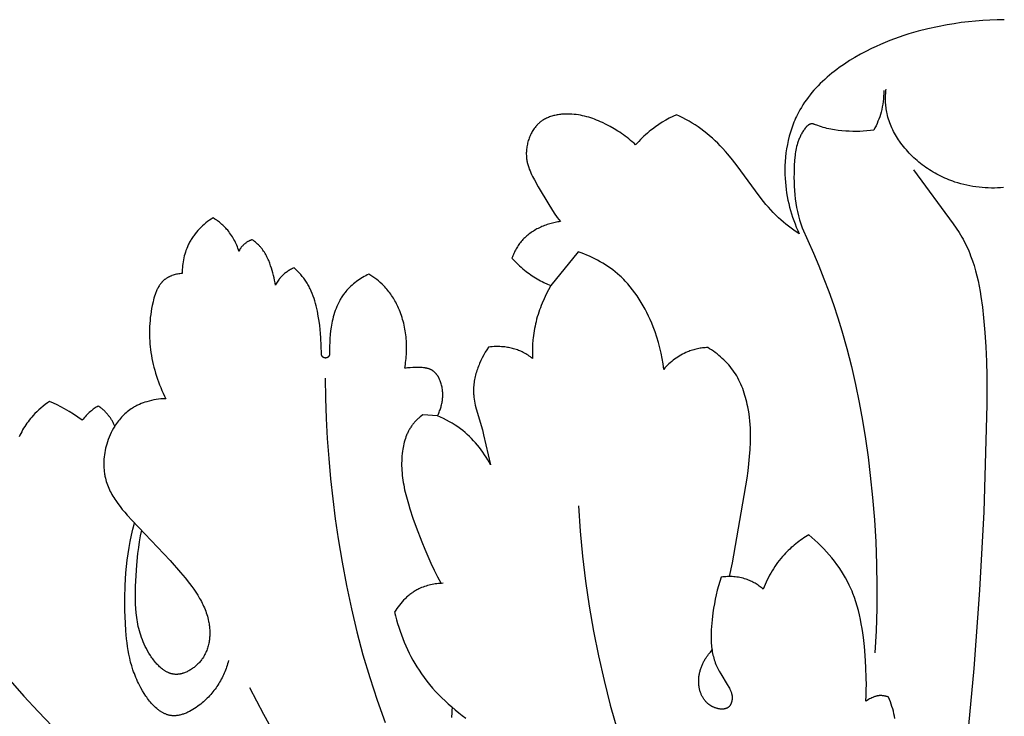
# Model space of a CAD drawing. Units: millimetres. Extents: x 2542 to 3342, y 851 to 1883.
# Drawn here: x 2804 to 2891, y 1284 to 1347 of the extents above; entities that cross this region are included whole.
import ezdxf

# ---------------------------------------------------------------- set-up
doc = ezdxf.new("R2010")
doc.units = ezdxf.units.MM

# ---------------------------------------------------------------- blocks, each defined once
blk = doc.blocks.new('R-044_300_300')
for p, q in [((-38.097, 129.325), (-40.542, 126.315)), ((-50.654, 114.689), (-51.959, 114.778))]:
    blk.add_line(p, q)
for points in [[(-0.11, 150.038), (-0.755, 150.028), (-1.397, 150.005), (-2.037, 149.967), (-2.675, 149.916), (-3.311, 149.851), (-3.943, 149.773), (-4.573, 149.682), (-5.2, 149.579), (-6.069, 149.414), (-6.931, 149.225), (-7.787, 149.008), (-8.636, 148.762), (-9.058, 148.629), (-9.478, 148.487), (-9.896, 148.337), (-10.312, 148.179), (-10.727, 148.013), (-11.139, 147.838), (-11.549, 147.655), (-11.957, 147.462), (-12.453, 147.214), (-12.944, 146.951), (-13.43, 146.675), (-13.907, 146.384), (-14.375, 146.079), (-14.832, 145.76), (-15.057, 145.595), (-15.277, 145.426), (-15.495, 145.254), (-15.708, 145.078), (-15.918, 144.898), (-16.124, 144.714), (-16.325, 144.527), (-16.523, 144.336), (-16.715, 144.141), (-16.903, 143.942), (-17.086, 143.74), (-17.263, 143.534), (-17.435, 143.324), (-17.602, 143.11), (-17.763, 142.892), (-17.918, 142.67), (-18.067, 142.445), (-18.209, 142.216), (-18.345, 141.982), (-18.475, 141.745), (-18.56, 141.578), (-18.643, 141.41), (-18.722, 141.24), (-18.798, 141.068), (-18.87, 140.894), (-18.939, 140.719), (-19.006, 140.543), (-19.068, 140.365), (-19.128, 140.185), (-19.185, 140.005), (-19.238, 139.823), (-19.288, 139.64), (-19.38, 139.271), (-19.458, 138.899), (-19.525, 138.523), (-19.579, 138.146), (-19.622, 137.766), (-19.652, 137.384), (-19.671, 137.002), (-19.678, 136.62), (-19.674, 136.238), (-19.658, 135.857), (-19.636, 135.536), (-19.605, 135.216), (-19.567, 134.897), (-19.521, 134.58), (-19.468, 134.264), (-19.407, 133.95), (-19.338, 133.638), (-19.262, 133.328), (-19.179, 133.02), (-19.088, 132.715), (-18.991, 132.411), (-18.886, 132.111), (-18.775, 131.813), (-18.657, 131.518), (-18.532, 131.225), (-18.401, 130.936), (-18.886, 131.266), (-19.124, 131.437), (-19.358, 131.613), (-19.589, 131.793), (-19.814, 131.979), (-20.035, 132.17), (-20.25, 132.366), (-20.486, 132.593), (-20.714, 132.827), (-20.937, 133.066), (-21.153, 133.311), (-21.364, 133.561), (-21.571, 133.816), (-21.974, 134.335), (-23.931, 137.011), (-24.343, 137.534), (-24.768, 138.044), (-24.986, 138.294), (-25.208, 138.539), (-25.434, 138.779), (-25.665, 139.014), (-25.901, 139.244), (-26.142, 139.468), (-26.388, 139.686), (-26.64, 139.897), (-26.897, 140.101), (-27.16, 140.297), (-27.419, 140.479), (-27.684, 140.653), (-27.953, 140.821), (-28.226, 140.982), (-28.504, 141.136), (-28.784, 141.284), (-29.068, 141.426), (-29.355, 141.561), (-29.677, 141.409), (-29.995, 141.246), (-30.308, 141.073), (-30.614, 140.89), (-30.915, 140.696), (-31.209, 140.492), (-31.496, 140.279), (-31.636, 140.168), (-31.774, 140.055), (-31.936, 139.918), (-32.095, 139.778), (-32.251, 139.634), (-32.404, 139.488), (-32.553, 139.338), (-32.7, 139.186), (-32.844, 139.03), (-32.984, 138.872), (-33.131, 139.009), (-33.281, 139.142), (-33.434, 139.272), (-33.589, 139.4), (-33.747, 139.525), (-33.907, 139.646), (-34.07, 139.765), (-34.235, 139.881), (-34.401, 139.994), (-34.57, 140.104), (-34.913, 140.315), (-35.263, 140.514), (-35.619, 140.701), (-35.955, 140.863), (-36.125, 140.94), (-36.296, 141.014), (-36.468, 141.085), (-36.642, 141.152), (-36.817, 141.215), (-36.994, 141.274), (-37.172, 141.33), (-37.352, 141.381), (-37.534, 141.427), (-37.717, 141.469), (-37.902, 141.507), (-38.089, 141.539), (-38.278, 141.566), (-38.469, 141.588), (-38.671, 141.605), (-38.874, 141.615), (-39.078, 141.619), (-39.18, 141.618), (-39.282, 141.616), (-39.384, 141.611), (-39.485, 141.605), (-39.587, 141.597), (-39.688, 141.586), (-39.789, 141.574), (-39.889, 141.559), (-39.988, 141.543), (-40.087, 141.524), (-40.185, 141.503), (-40.282, 141.48), (-40.379, 141.454), (-40.474, 141.426), (-40.568, 141.396), (-40.661, 141.363), (-40.753, 141.327), (-40.843, 141.29), (-40.932, 141.249), (-41.02, 141.206), (-41.105, 141.16), (-41.189, 141.111), (-41.272, 141.06), (-41.312, 141.033), (-41.352, 141.006), (-41.392, 140.978), (-41.431, 140.949), (-41.469, 140.919), (-41.507, 140.889), (-41.548, 140.855), (-41.588, 140.82), (-41.628, 140.785), (-41.667, 140.748), (-41.705, 140.711), (-41.743, 140.673), (-41.78, 140.634), (-41.816, 140.594), (-41.852, 140.554), (-41.887, 140.513), (-41.955, 140.429), (-42.02, 140.342), (-42.083, 140.253), (-42.143, 140.161), (-42.201, 140.067), (-42.255, 139.971), (-42.307, 139.873), (-42.356, 139.773), (-42.402, 139.672), (-42.446, 139.568), (-42.486, 139.464), (-42.523, 139.358), (-42.558, 139.251), (-42.59, 139.143), (-42.618, 139.035), (-42.644, 138.925), (-42.666, 138.815), (-42.686, 138.705), (-42.702, 138.594), (-42.715, 138.484), (-42.725, 138.373), (-42.732, 138.262), (-42.736, 138.152), (-42.736, 138.042), (-42.733, 137.933), (-42.727, 137.824), (-42.717, 137.716), (-42.707, 137.628), (-42.695, 137.541), (-42.68, 137.455), (-42.663, 137.369), (-42.645, 137.284), (-42.624, 137.199), (-42.602, 137.115), (-42.578, 137.032), (-42.552, 136.948), (-42.525, 136.866), (-42.466, 136.702), (-42.402, 136.54), (-42.332, 136.38), (-42.258, 136.221), (-42.181, 136.063), (-42.016, 135.751), (-41.669, 135.135), (-40.736, 133.54), (-40.492, 133.152), (-40.24, 132.77), (-39.976, 132.396), (-39.84, 132.212), (-39.7, 132.03), (-39.818, 132.013), (-39.937, 131.993), (-40.056, 131.971), (-40.174, 131.947), (-40.293, 131.921), (-40.412, 131.892), (-40.53, 131.861), (-40.648, 131.828), (-40.765, 131.792), (-40.882, 131.754), (-40.998, 131.714), (-41.114, 131.671), (-41.228, 131.626), (-41.342, 131.579), (-41.455, 131.529), (-41.566, 131.478), (-41.677, 131.423), (-41.786, 131.367), (-41.893, 131.308), (-42, 131.247), (-42.104, 131.183), (-42.207, 131.118), (-42.308, 131.049), (-42.407, 130.979), (-42.504, 130.906), (-42.599, 130.831), (-42.692, 130.754), (-42.782, 130.674), (-42.87, 130.592), (-42.956, 130.507), (-43.039, 130.42), (-43.119, 130.331), (-43.192, 130.245), (-43.263, 130.157), (-43.332, 130.067), (-43.398, 129.975), (-43.462, 129.881), (-43.523, 129.786), (-43.582, 129.69), (-43.639, 129.592), (-43.694, 129.493), (-43.746, 129.392), (-43.797, 129.291), (-43.845, 129.189), (-43.891, 129.085), (-43.935, 128.981), (-43.977, 128.877), (-44.018, 128.771), (-43.886, 128.627), (-43.752, 128.486), (-43.615, 128.347), (-43.476, 128.211), (-43.333, 128.077), (-43.188, 127.947), (-43.039, 127.82), (-42.888, 127.696), (-42.754, 127.59), (-42.618, 127.487), (-42.48, 127.386), (-42.341, 127.288), (-42.199, 127.193), (-42.056, 127.1), (-41.911, 127.009), (-41.764, 126.921), (-41.616, 126.836), (-41.466, 126.753), (-41.315, 126.673), (-41.163, 126.596), (-40.855, 126.45), (-40.542, 126.315), (-40.755, 125.933), (-40.956, 125.545), (-41.144, 125.151), (-41.319, 124.751), (-41.401, 124.549), (-41.479, 124.346), (-41.554, 124.141), (-41.624, 123.935), (-41.691, 123.728), (-41.754, 123.519), (-41.812, 123.309), (-41.867, 123.098), (-41.914, 122.897), (-41.958, 122.695), (-41.998, 122.492), (-42.033, 122.288), (-42.066, 122.083), (-42.094, 121.878), (-42.119, 121.672), (-42.14, 121.466), (-42.171, 121.053), (-42.188, 120.639), (-42.191, 120.225), (-42.18, 119.812), (-42.277, 119.889), (-42.376, 119.964), (-42.477, 120.036), (-42.58, 120.105), (-42.685, 120.172), (-42.791, 120.236), (-42.899, 120.297), (-43.009, 120.355), (-43.112, 120.406), (-43.216, 120.454), (-43.321, 120.499), (-43.427, 120.542), (-43.535, 120.582), (-43.643, 120.619), (-43.753, 120.654), (-43.863, 120.686), (-43.974, 120.716), (-44.086, 120.743), (-44.198, 120.768), (-44.311, 120.79), (-44.424, 120.81), (-44.538, 120.828), (-44.652, 120.843), (-44.766, 120.855), (-44.935, 120.87), (-45.103, 120.879), (-45.271, 120.883), (-45.44, 120.882), (-45.608, 120.876), (-45.776, 120.864), (-45.943, 120.848), (-46.11, 120.827), (-46.257, 120.6), (-46.399, 120.366), (-46.535, 120.127), (-46.664, 119.883), (-46.786, 119.633), (-46.899, 119.38), (-46.953, 119.252), (-47.004, 119.123), (-47.053, 118.993), (-47.099, 118.862), (-47.143, 118.731), (-47.184, 118.599), (-47.223, 118.467), (-47.258, 118.334), (-47.291, 118.201), (-47.321, 118.067), (-47.348, 117.933), (-47.372, 117.799), (-47.392, 117.665), (-47.409, 117.531), (-47.423, 117.396), (-47.433, 117.262), (-47.44, 117.127), (-47.443, 116.993), (-47.443, 116.859), (-47.438, 116.726), (-47.433, 116.636), (-47.427, 116.547), (-47.408, 116.369), (-47.384, 116.192), (-47.355, 116.015), (-47.32, 115.838), (-47.282, 115.662), (-47.194, 115.311), (-46.657, 113.464), (-46.543, 113.016), (-45.924, 110.324), (-46.048, 110.555), (-46.179, 110.783), (-46.316, 111.009), (-46.458, 111.23), (-46.607, 111.449), (-46.762, 111.663), (-46.922, 111.874), (-47.088, 112.08), (-47.26, 112.281), (-47.437, 112.478), (-47.62, 112.669), (-47.808, 112.855), (-48.001, 113.036), (-48.199, 113.21), (-48.402, 113.378), (-48.61, 113.539), (-48.729, 113.627), (-48.849, 113.712), (-49.093, 113.877), (-49.342, 114.033), (-49.596, 114.18), (-49.855, 114.32), (-50.118, 114.451), (-50.385, 114.574), (-50.654, 114.689), (-50.612, 114.776), (-50.572, 114.863), (-50.534, 114.952), (-50.497, 115.042), (-50.462, 115.133), (-50.429, 115.225), (-50.397, 115.317), (-50.368, 115.411), (-50.341, 115.505), (-50.316, 115.6), (-50.292, 115.695), (-50.271, 115.791), (-50.252, 115.888), (-50.236, 115.985), (-50.221, 116.082), (-50.209, 116.18), (-50.2, 116.278), (-50.193, 116.376), (-50.188, 116.474), (-50.186, 116.572), (-50.186, 116.67), (-50.189, 116.769), (-50.195, 116.867), (-50.204, 116.964), (-50.215, 117.062), (-50.229, 117.159), (-50.246, 117.256), (-50.266, 117.353), (-50.289, 117.448), (-50.315, 117.544), (-50.344, 117.639), (-50.376, 117.733), (-50.405, 117.808), (-50.435, 117.883), (-50.468, 117.956), (-50.502, 118.029), (-50.539, 118.1), (-50.578, 118.17), (-50.598, 118.204), (-50.619, 118.238), (-50.64, 118.271), (-50.662, 118.304), (-50.685, 118.336), (-50.708, 118.368), (-50.731, 118.399), (-50.756, 118.429), (-50.78, 118.459), (-50.805, 118.488), (-50.831, 118.517), (-50.858, 118.544), (-50.885, 118.571), (-50.912, 118.597), (-50.94, 118.622), (-50.969, 118.647), (-50.998, 118.67), (-51.027, 118.693), (-51.058, 118.715), (-51.089, 118.736), (-51.109, 118.748), (-51.129, 118.761), (-51.149, 118.773), (-51.169, 118.784), (-51.19, 118.795), (-51.211, 118.806), (-51.254, 118.827), (-51.297, 118.846), (-51.341, 118.864), (-51.386, 118.88), (-51.431, 118.896), (-51.477, 118.91), (-51.524, 118.923), (-51.571, 118.935), (-51.618, 118.946), (-51.666, 118.956), (-51.715, 118.965), (-51.764, 118.973), (-51.813, 118.98), (-51.913, 118.991), (-52.014, 119), (-52.115, 119.007), (-52.217, 119.011), (-52.421, 119.014), (-52.867, 119.007), (-53.107, 118.997), (-53.226, 118.989), (-53.345, 118.978), (-53.463, 118.964), (-53.581, 118.947), (-53.551, 119.117), (-53.523, 119.289), (-53.498, 119.461), (-53.476, 119.635), (-53.457, 119.809), (-53.442, 119.983), (-53.429, 120.159), (-53.42, 120.334), (-53.414, 120.51), (-53.411, 120.686), (-53.411, 120.863), (-53.415, 121.04), (-53.421, 121.216), (-53.431, 121.393), (-53.445, 121.569), (-53.461, 121.745), (-53.481, 121.921), (-53.504, 122.096), (-53.531, 122.271), (-53.561, 122.445), (-53.594, 122.618), (-53.631, 122.791), (-53.671, 122.962), (-53.715, 123.133), (-53.762, 123.302), (-53.812, 123.47), (-53.867, 123.637), (-53.924, 123.803), (-53.985, 123.967), (-54.05, 124.13), (-54.119, 124.291), (-54.191, 124.45), (-54.252, 124.578), (-54.315, 124.704), (-54.381, 124.83), (-54.449, 124.953), (-54.52, 125.076), (-54.593, 125.196), (-54.668, 125.316), (-54.746, 125.433), (-54.826, 125.549), (-54.909, 125.663), (-54.994, 125.775), (-55.081, 125.885), (-55.171, 125.993), (-55.263, 126.099), (-55.357, 126.203), (-55.454, 126.305), (-55.603, 126.453), (-55.757, 126.595), (-55.915, 126.732), (-56.078, 126.864), (-56.245, 126.991), (-56.416, 127.113), (-56.59, 127.229), (-56.768, 127.339), (-56.914, 127.269), (-57.059, 127.196), (-57.203, 127.119), (-57.345, 127.038), (-57.485, 126.953), (-57.623, 126.865), (-57.759, 126.773), (-57.892, 126.678), (-58.022, 126.579), (-58.15, 126.477), (-58.274, 126.371), (-58.395, 126.261), (-58.512, 126.148), (-58.625, 126.032), (-58.735, 125.912), (-58.84, 125.788), (-58.9, 125.713), (-58.96, 125.636), (-59.017, 125.558), (-59.073, 125.479), (-59.128, 125.399), (-59.181, 125.318), (-59.232, 125.236), (-59.282, 125.153), (-59.331, 125.069), (-59.378, 124.984), (-59.467, 124.811), (-59.552, 124.635), (-59.63, 124.456), (-59.704, 124.275), (-59.772, 124.091), (-59.835, 123.905), (-59.893, 123.717), (-59.946, 123.528), (-59.995, 123.337), (-60.039, 123.145), (-60.078, 122.952), (-60.109, 122.785), (-60.137, 122.618), (-60.184, 122.281), (-60.22, 121.943), (-60.246, 121.603), (-60.264, 121.262), (-60.275, 120.918), (-60.278, 120.224), (-60.278, 120.216), (-60.279, 120.208), (-60.279, 120.2), (-60.28, 120.191), (-60.28, 120.183), (-60.281, 120.175), (-60.283, 120.166), (-60.284, 120.158), (-60.286, 120.149), (-60.287, 120.141), (-60.289, 120.132), (-60.292, 120.124), (-60.294, 120.116), (-60.297, 120.107), (-60.3, 120.099), (-60.303, 120.09), (-60.306, 120.082), (-60.31, 120.073), (-60.314, 120.065), (-60.318, 120.057), (-60.322, 120.049), (-60.326, 120.041), (-60.331, 120.033), (-60.336, 120.025), (-60.341, 120.017), (-60.346, 120.009), (-60.352, 120.002), (-60.358, 119.995), (-60.364, 119.987), (-60.37, 119.98), (-60.376, 119.973), (-60.383, 119.966), (-60.389, 119.96), (-60.396, 119.953), (-60.403, 119.947), (-60.41, 119.941), (-60.418, 119.935), (-60.425, 119.93), (-60.433, 119.924), (-60.44, 119.919), (-60.448, 119.914), (-60.456, 119.909), (-60.464, 119.904), (-60.472, 119.9), (-60.48, 119.896), (-60.488, 119.892), (-60.497, 119.888), (-60.505, 119.885), (-60.513, 119.881), (-60.522, 119.878), (-60.53, 119.875), (-60.539, 119.873), (-60.547, 119.87), (-60.555, 119.868), (-60.564, 119.866), (-60.572, 119.865), (-60.581, 119.863), (-60.589, 119.862), (-60.597, 119.861), (-60.606, 119.86), (-60.614, 119.859), (-60.622, 119.858), (-60.63, 119.858), (-60.638, 119.858), (-60.646, 119.858), (-60.654, 119.858), (-60.663, 119.859), (-60.671, 119.859), (-60.679, 119.86), (-60.688, 119.861), (-60.696, 119.862), (-60.704, 119.863), (-60.713, 119.865), (-60.721, 119.867), (-60.73, 119.869), (-60.738, 119.871), (-60.747, 119.874), (-60.755, 119.876), (-60.764, 119.879), (-60.772, 119.882), (-60.78, 119.886), (-60.789, 119.889), (-60.797, 119.893), (-60.805, 119.897), (-60.813, 119.901), (-60.822, 119.906), (-60.829, 119.911), (-60.837, 119.915), (-60.845, 119.921), (-60.853, 119.926), (-60.86, 119.931), (-60.868, 119.937), (-60.875, 119.943), (-60.882, 119.949), (-60.889, 119.956), (-60.896, 119.962), (-60.902, 119.969), (-60.909, 119.976), (-60.915, 119.983), (-60.921, 119.99), (-60.927, 119.997), (-60.933, 120.004), (-60.938, 120.012), (-60.943, 120.02), (-60.948, 120.028), (-60.953, 120.035), (-60.958, 120.043), (-60.962, 120.051), (-60.966, 120.06), (-60.97, 120.068), (-60.974, 120.076), (-60.978, 120.084), (-60.981, 120.093), (-60.984, 120.101), (-60.987, 120.11), (-60.989, 120.118), (-60.992, 120.127), (-60.994, 120.135), (-60.996, 120.143), (-60.998, 120.152), (-60.999, 120.16), (-61.001, 120.169), (-61.002, 120.177), (-61.003, 120.185), (-61.003, 120.193), (-61.004, 120.202), (-61.004, 120.21), (-61.004, 120.218), (-61.02, 120.94), (-61.058, 121.667), (-61.086, 122.032), (-61.12, 122.398), (-61.161, 122.764), (-61.21, 123.131), (-61.282, 123.591), (-61.368, 124.049), (-61.418, 124.277), (-61.472, 124.503), (-61.531, 124.728), (-61.596, 124.95), (-61.666, 125.171), (-61.742, 125.388), (-61.825, 125.603), (-61.914, 125.814), (-61.961, 125.919), (-62.01, 126.022), (-62.061, 126.125), (-62.113, 126.226), (-62.168, 126.327), (-62.224, 126.426), (-62.283, 126.524), (-62.343, 126.622), (-62.401, 126.71), (-62.46, 126.797), (-62.52, 126.883), (-62.583, 126.969), (-62.712, 127.136), (-62.847, 127.299), (-62.986, 127.458), (-63.131, 127.613), (-63.279, 127.764), (-63.431, 127.911), (-63.515, 127.874), (-63.598, 127.834), (-63.679, 127.793), (-63.76, 127.749), (-63.84, 127.704), (-63.919, 127.656), (-63.997, 127.606), (-64.073, 127.554), (-64.148, 127.5), (-64.221, 127.444), (-64.292, 127.386), (-64.362, 127.326), (-64.431, 127.265), (-64.497, 127.201), (-64.561, 127.135), (-64.624, 127.068), (-64.66, 127.027), (-64.695, 126.985), (-64.73, 126.943), (-64.763, 126.9), (-64.829, 126.812), (-64.891, 126.722), (-64.95, 126.631), (-65.007, 126.537), (-65.06, 126.442), (-65.11, 126.345), (-65.139, 126.568), (-65.176, 126.789), (-65.22, 127.009), (-65.271, 127.228), (-65.328, 127.446), (-65.391, 127.662), (-65.459, 127.877), (-65.533, 128.092), (-65.618, 128.318), (-65.709, 128.542), (-65.757, 128.653), (-65.808, 128.763), (-65.861, 128.871), (-65.915, 128.978), (-65.973, 129.084), (-66.032, 129.188), (-66.095, 129.29), (-66.16, 129.39), (-66.228, 129.488), (-66.299, 129.584), (-66.373, 129.677), (-66.412, 129.723), (-66.451, 129.768), (-66.491, 129.812), (-66.532, 129.856), (-66.616, 129.942), (-66.704, 130.025), (-66.794, 130.106), (-66.886, 130.184), (-66.981, 130.259), (-67.078, 130.331), (-67.176, 130.401), (-67.202, 130.395), (-67.229, 130.388), (-67.255, 130.381), (-67.281, 130.373), (-67.306, 130.364), (-67.332, 130.355), (-67.357, 130.346), (-67.382, 130.336), (-67.407, 130.325), (-67.432, 130.314), (-67.457, 130.303), (-67.481, 130.291), (-67.529, 130.266), (-67.576, 130.239), (-67.623, 130.211), (-67.669, 130.181), (-67.714, 130.15), (-67.758, 130.117), (-67.801, 130.083), (-67.844, 130.049), (-67.885, 130.013), (-67.926, 129.976), (-67.961, 129.944), (-67.995, 129.911), (-68.028, 129.878), (-68.06, 129.844), (-68.091, 129.809), (-68.122, 129.774), (-68.151, 129.738), (-68.179, 129.701), (-68.207, 129.663), (-68.233, 129.625), (-68.257, 129.586), (-68.269, 129.566), (-68.28, 129.546), (-68.292, 129.526), (-68.302, 129.505), (-68.313, 129.484), (-68.323, 129.463), (-68.332, 129.442), (-68.341, 129.421), (-68.35, 129.399), (-68.358, 129.377), (-68.402, 129.512), (-68.45, 129.646), (-68.501, 129.779), (-68.555, 129.911), (-68.612, 130.041), (-68.673, 130.17), (-68.737, 130.298), (-68.804, 130.424), (-68.875, 130.548), (-68.948, 130.67), (-69.025, 130.791), (-69.106, 130.909), (-69.189, 131.025), (-69.275, 131.138), (-69.365, 131.249), (-69.458, 131.357), (-69.524, 131.43), (-69.592, 131.502), (-69.662, 131.573), (-69.733, 131.643), (-69.805, 131.71), (-69.878, 131.777), (-69.953, 131.842), (-70.029, 131.906), (-70.106, 131.968), (-70.184, 132.029), (-70.263, 132.088), (-70.343, 132.146), (-70.506, 132.258), (-70.673, 132.363), (-70.836, 132.256), (-70.996, 132.144), (-71.153, 132.027), (-71.308, 131.905), (-71.459, 131.778), (-71.606, 131.647), (-71.749, 131.511), (-71.888, 131.371), (-72.023, 131.226), (-72.152, 131.078), (-72.276, 130.925), (-72.336, 130.847), (-72.395, 130.768), (-72.452, 130.688), (-72.508, 130.607), (-72.562, 130.525), (-72.614, 130.442), (-72.665, 130.358), (-72.714, 130.273), (-72.762, 130.187), (-72.808, 130.101), (-72.847, 130.023), (-72.885, 129.944), (-72.956, 129.785), (-73.022, 129.624), (-73.083, 129.46), (-73.138, 129.295), (-73.188, 129.127), (-73.233, 128.958), (-73.273, 128.788), (-73.308, 128.617), (-73.338, 128.444), (-73.363, 128.271), (-73.384, 128.098), (-73.4, 127.924), (-73.411, 127.75), (-73.418, 127.577), (-73.421, 127.404), (-73.523, 127.393), (-73.625, 127.38), (-73.728, 127.364), (-73.831, 127.345), (-73.933, 127.323), (-74.035, 127.299), (-74.136, 127.271), (-74.236, 127.24), (-74.335, 127.206), (-74.383, 127.188), (-74.432, 127.169), (-74.479, 127.149), (-74.527, 127.128), (-74.573, 127.107), (-74.619, 127.084), (-74.665, 127.061), (-74.71, 127.037), (-74.754, 127.011), (-74.797, 126.985), (-74.84, 126.958), (-74.881, 126.931), (-74.922, 126.902), (-74.962, 126.872), (-74.994, 126.848), (-75.024, 126.823), (-75.054, 126.797), (-75.084, 126.771), (-75.113, 126.745), (-75.141, 126.717), (-75.169, 126.69), (-75.197, 126.661), (-75.223, 126.633), (-75.25, 126.603), (-75.276, 126.574), (-75.301, 126.543), (-75.35, 126.481), (-75.397, 126.418), (-75.443, 126.352), (-75.487, 126.285), (-75.528, 126.216), (-75.569, 126.145), (-75.607, 126.073), (-75.644, 126), (-75.679, 125.926), (-75.713, 125.85), (-75.746, 125.773), (-75.777, 125.695), (-75.806, 125.617), (-75.835, 125.537), (-75.888, 125.375), (-75.937, 125.211), (-75.981, 125.045), (-76.022, 124.878), (-76.095, 124.542), (-76.146, 124.272), (-76.192, 124.003), (-76.231, 123.736), (-76.264, 123.47), (-76.291, 123.206), (-76.312, 122.943), (-76.328, 122.681), (-76.337, 122.42), (-76.341, 122.16), (-76.339, 121.901), (-76.331, 121.642), (-76.318, 121.384), (-76.299, 121.126), (-76.275, 120.869), (-76.245, 120.611), (-76.209, 120.354), (-76.167, 120.088), (-76.119, 119.822), (-76.066, 119.556), (-76.007, 119.291), (-75.942, 119.027), (-75.872, 118.764), (-75.797, 118.501), (-75.716, 118.241), (-75.63, 117.981), (-75.539, 117.724), (-75.442, 117.468), (-75.341, 117.215), (-75.235, 116.963), (-75.123, 116.715), (-75.007, 116.469), (-74.886, 116.226), (-74.994, 116.224), (-75.101, 116.219), (-75.208, 116.213), (-75.315, 116.205), (-75.528, 116.182), (-75.741, 116.153), (-75.953, 116.116), (-76.164, 116.072), (-76.373, 116.02), (-76.58, 115.962), (-76.746, 115.91), (-76.911, 115.852), (-77.074, 115.79), (-77.235, 115.723), (-77.393, 115.651), (-77.472, 115.612), (-77.549, 115.572), (-77.626, 115.531), (-77.702, 115.489), (-77.777, 115.445), (-77.851, 115.399), (-77.971, 115.321), (-78.088, 115.24), (-78.202, 115.154), (-78.314, 115.065), (-78.424, 114.973), (-78.531, 114.877), (-78.635, 114.779), (-78.736, 114.677), (-78.834, 114.572), (-78.93, 114.465), (-79.023, 114.356), (-79.112, 114.244), (-79.199, 114.13), (-79.282, 114.014), (-79.362, 113.896), (-79.439, 113.776), (-79.492, 113.904), (-79.551, 114.031), (-79.581, 114.094), (-79.613, 114.156), (-79.646, 114.217), (-79.68, 114.278), (-79.715, 114.338), (-79.752, 114.398), (-79.789, 114.457), (-79.827, 114.515), (-79.867, 114.572), (-79.907, 114.629), (-79.949, 114.685), (-79.992, 114.74), (-80.041, 114.801), (-80.091, 114.86), (-80.142, 114.918), (-80.195, 114.975), (-80.248, 115.031), (-80.303, 115.086), (-80.359, 115.139), (-80.416, 115.192), (-80.474, 115.243), (-80.534, 115.293), (-80.594, 115.342), (-80.654, 115.39), (-80.716, 115.437), (-80.779, 115.482), (-80.842, 115.526), (-80.906, 115.569), (-80.999, 115.516), (-81.089, 115.46), (-81.179, 115.402), (-81.267, 115.342), (-81.354, 115.281), (-81.44, 115.217), (-81.524, 115.151), (-81.607, 115.083), (-81.707, 114.996), (-81.805, 114.906), (-81.9, 114.813), (-81.993, 114.718), (-82.083, 114.62), (-82.17, 114.519), (-82.254, 114.417), (-82.335, 114.312), (-82.718, 114.585), (-83.109, 114.846), (-83.508, 115.095), (-83.915, 115.331), (-84.241, 115.508), (-84.571, 115.676), (-84.905, 115.836), (-85.244, 115.988), (-85.444, 115.85), (-85.639, 115.706), (-85.831, 115.555), (-86.018, 115.399), (-86.2, 115.236), (-86.377, 115.069), (-86.549, 114.895), (-86.715, 114.717), (-86.832, 114.585), (-86.946, 114.45), (-87.056, 114.314), (-87.164, 114.174), (-87.268, 114.032), (-87.368, 113.888), (-87.466, 113.741), (-87.559, 113.592), (-87.649, 113.441), (-87.735, 113.287), (-87.817, 113.131), (-87.895, 112.973), (-87.969, 112.814)], [(-10.861, 143.707), (-10.863, 143.466), (-10.873, 143.224), (-10.89, 142.983), (-10.916, 142.743), (-10.95, 142.504), (-10.992, 142.265), (-11.041, 142.029), (-11.07, 141.911), (-11.1, 141.794), (-11.159, 141.586), (-11.224, 141.379), (-11.296, 141.175), (-11.374, 140.973), (-11.459, 140.774), (-11.549, 140.577), (-11.644, 140.383), (-11.745, 140.192)], [(-0.174, 135.054), (-0.446, 135.036), (-0.72, 135.024), (-0.993, 135.018), (-1.267, 135.019), (-1.541, 135.026), (-1.816, 135.04), (-2.089, 135.06), (-2.363, 135.087), (-2.636, 135.121), (-2.908, 135.162), (-3.179, 135.21), (-3.449, 135.264), (-3.717, 135.326), (-3.984, 135.396), (-4.249, 135.472), (-4.513, 135.556), (-4.696, 135.619), (-4.879, 135.686), (-5.06, 135.756), (-5.24, 135.83), (-5.418, 135.908), (-5.595, 135.989), (-5.771, 136.073), (-5.945, 136.161), (-6.117, 136.252), (-6.288, 136.346), (-6.457, 136.444), (-6.624, 136.545), (-6.789, 136.649), (-6.952, 136.756), (-7.113, 136.867), (-7.271, 136.98), (-7.427, 137.097), (-7.581, 137.217), (-7.733, 137.339), (-7.882, 137.465), (-8.028, 137.593), (-8.172, 137.724), (-8.313, 137.859), (-8.451, 137.995), (-8.586, 138.135), (-8.718, 138.278), (-8.847, 138.423), (-8.972, 138.57), (-9.095, 138.721), (-9.214, 138.873), (-9.33, 139.029), (-9.442, 139.187), (-9.539, 139.329), (-9.633, 139.473), (-9.724, 139.619), (-9.812, 139.767), (-9.896, 139.917), (-9.977, 140.068), (-10.054, 140.221), (-10.127, 140.376), (-10.197, 140.532), (-10.262, 140.69), (-10.324, 140.849), (-10.381, 141.01), (-10.434, 141.172), (-10.482, 141.335), (-10.525, 141.5), (-10.564, 141.666), (-10.592, 141.8), (-10.616, 141.935), (-10.638, 142.071), (-10.656, 142.207), (-10.671, 142.343), (-10.683, 142.48), (-10.693, 142.617), (-10.699, 142.755), (-10.703, 142.892), (-10.704, 143.03), (-10.702, 143.167), (-10.697, 143.304), (-10.69, 143.441), (-10.68, 143.578), (-10.668, 143.714), (-10.653, 143.85)], [(-11.745, 140.192), (-12.057, 140.149), (-12.37, 140.116), (-12.684, 140.092), (-12.999, 140.077), (-13.314, 140.07), (-13.628, 140.071), (-13.943, 140.08), (-14.256, 140.096), (-14.592, 140.123), (-14.926, 140.158), (-15.259, 140.205), (-15.425, 140.233), (-15.591, 140.264), (-15.757, 140.298), (-15.922, 140.336), (-16.087, 140.378), (-16.252, 140.423), (-16.416, 140.473), (-16.581, 140.526), (-16.745, 140.584), (-17.028, 140.692), (-17.067, 140.706), (-17.086, 140.712), (-17.106, 140.718), (-17.125, 140.724), (-17.144, 140.729), (-17.163, 140.733), (-17.183, 140.737), (-17.192, 140.738), (-17.202, 140.74), (-17.211, 140.741), (-17.221, 140.742), (-17.229, 140.743), (-17.237, 140.743), (-17.246, 140.744), (-17.254, 140.744), (-17.262, 140.744), (-17.27, 140.744), (-17.279, 140.744), (-17.287, 140.744), (-17.295, 140.743), (-17.303, 140.743), (-17.311, 140.742), (-17.319, 140.741), (-17.336, 140.739), (-17.352, 140.736), (-17.368, 140.733), (-17.384, 140.729), (-17.4, 140.725), (-17.415, 140.72), (-17.431, 140.714), (-17.447, 140.708), (-17.462, 140.702), (-17.478, 140.695), (-17.493, 140.688), (-17.508, 140.68), (-17.523, 140.672), (-17.538, 140.663), (-17.553, 140.654), (-17.568, 140.644), (-17.583, 140.634), (-17.598, 140.624), (-17.612, 140.613), (-17.627, 140.602), (-17.641, 140.591), (-17.656, 140.579), (-17.684, 140.554), (-17.712, 140.528), (-17.74, 140.501), (-17.767, 140.473), (-17.794, 140.443), (-17.82, 140.413), (-17.846, 140.382), (-17.872, 140.349), (-17.922, 140.283), (-17.97, 140.214), (-18.017, 140.144), (-18.062, 140.073), (-18.105, 140.001), (-18.153, 139.918), (-18.198, 139.836), (-18.241, 139.755), (-18.282, 139.673), (-18.321, 139.592), (-18.358, 139.511), (-18.392, 139.431), (-18.425, 139.35), (-18.457, 139.27), (-18.486, 139.19), (-18.513, 139.11), (-18.539, 139.031), (-18.587, 138.872), (-18.628, 138.713), (-18.664, 138.555), (-18.696, 138.397), (-18.723, 138.239), (-18.746, 138.08), (-18.766, 137.921), (-18.783, 137.762), (-18.811, 137.442), (-18.836, 137.074), (-18.853, 136.702), (-18.864, 136.327), (-18.866, 135.949), (-18.861, 135.57), (-18.846, 135.189), (-18.823, 134.807), (-18.79, 134.425), (-18.747, 134.044), (-18.694, 133.665), (-18.631, 133.288), (-18.556, 132.913), (-18.469, 132.542), (-18.371, 132.176), (-18.317, 131.994), (-18.26, 131.814), (-18.2, 131.635), (-18.136, 131.458)], [(-8.217, 136.658), (-4.669, 131.82), (-4.399, 131.436), (-4.141, 131.046), (-4.018, 130.848), (-3.899, 130.647), (-3.786, 130.446), (-3.677, 130.243), (-3.572, 130.037), (-3.472, 129.829), (-3.376, 129.619), (-3.283, 129.407), (-3.195, 129.193), (-3.111, 128.977), (-2.953, 128.54), (-2.809, 128.096), (-2.678, 127.647), (-2.559, 127.192), (-2.452, 126.733), (-2.356, 126.271), (-2.269, 125.805), (-2.191, 125.336), (-2.059, 124.395), (-1.952, 123.451), (-1.835, 122.148), (-1.751, 120.85), (-1.694, 119.556), (-1.662, 118.266), (-1.654, 115.693), (-1.931, 106.149), (-2.309, 99.16), (-2.825, 92.168), (-3.476, 85.187)], [(-18.136, 131.458), (-17.62, 130.341), (-17.124, 129.214), (-16.648, 128.079), (-16.194, 126.934), (-15.76, 125.782), (-15.349, 124.621), (-14.962, 123.452), (-14.597, 122.277), (-14.148, 120.696), (-13.741, 119.105), (-13.373, 117.503), (-13.043, 115.892), (-12.749, 114.274), (-12.488, 112.65), (-12.259, 111.02), (-12.06, 109.385), (-11.858, 107.41), (-11.697, 105.432), (-11.579, 103.451), (-11.504, 101.469), (-11.472, 99.486), (-11.486, 97.504), (-11.544, 95.523), (-11.649, 93.545)], [(-30.481, 118.846), (-30.543, 119.333), (-30.621, 119.817), (-30.716, 120.298), (-30.827, 120.776), (-30.953, 121.251), (-31.096, 121.722), (-31.253, 122.19), (-31.426, 122.654), (-31.554, 122.973), (-31.69, 123.29), (-31.832, 123.603), (-31.983, 123.914), (-32.14, 124.22), (-32.306, 124.522), (-32.479, 124.819), (-32.66, 125.111), (-32.849, 125.397), (-33.046, 125.677), (-33.252, 125.95), (-33.466, 126.216), (-33.688, 126.475), (-33.802, 126.601), (-33.919, 126.725), (-34.038, 126.847), (-34.159, 126.967), (-34.282, 127.085), (-34.407, 127.2), (-34.608, 127.376), (-34.814, 127.546), (-35.026, 127.71), (-35.241, 127.868), (-35.462, 128.021), (-35.686, 128.168), (-35.914, 128.309), (-36.146, 128.445), (-36.381, 128.575), (-36.619, 128.699), (-36.86, 128.817), (-37.104, 128.93), (-37.349, 129.037), (-37.597, 129.139), (-37.846, 129.235), (-38.097, 129.325)], [(-26.556, 120.795), (-26.67, 120.788), (-26.785, 120.779), (-26.9, 120.768), (-27.015, 120.755), (-27.129, 120.74), (-27.244, 120.722), (-27.358, 120.702), (-27.471, 120.679), (-27.584, 120.654), (-27.697, 120.627), (-27.808, 120.597), (-27.92, 120.565), (-28.03, 120.53), (-28.14, 120.493), (-28.248, 120.453), (-28.356, 120.411), (-28.509, 120.346), (-28.659, 120.275), (-28.808, 120.2), (-28.954, 120.119), (-29.097, 120.035), (-29.238, 119.945), (-29.376, 119.851), (-29.511, 119.754), (-29.644, 119.652), (-29.773, 119.547), (-29.9, 119.438), (-30.023, 119.326), (-30.143, 119.21), (-30.259, 119.092), (-30.372, 118.97), (-30.481, 118.846)], [(-24.609, 100.362), (-24.363, 101.597), (-23.053, 109.149), (-22.962, 109.788), (-22.883, 110.427), (-22.818, 111.066), (-22.771, 111.704), (-22.743, 112.342), (-22.737, 112.661), (-22.737, 112.979), (-22.743, 113.297), (-22.756, 113.614), (-22.775, 113.931), (-22.802, 114.248), (-22.835, 114.565), (-22.877, 114.881), (-22.926, 115.196), (-22.984, 115.511), (-23.026, 115.716), (-23.072, 115.92), (-23.122, 116.124), (-23.176, 116.327), (-23.234, 116.529), (-23.297, 116.729), (-23.364, 116.928), (-23.436, 117.125), (-23.512, 117.32), (-23.594, 117.513), (-23.68, 117.704), (-23.772, 117.891), (-23.869, 118.076), (-23.972, 118.258), (-24.08, 118.436), (-24.194, 118.61), (-24.31, 118.776), (-24.431, 118.937), (-24.558, 119.095), (-24.689, 119.249), (-24.825, 119.4), (-24.965, 119.546), (-25.109, 119.689), (-25.257, 119.828), (-25.409, 119.963), (-25.564, 120.094), (-25.723, 120.221), (-25.885, 120.344), (-26.049, 120.463), (-26.216, 120.578), (-26.385, 120.688), (-26.556, 120.795)], [(-60.661, 118.059), (-60.637, 116.264), (-60.578, 114.469), (-60.484, 112.675), (-60.355, 110.883), (-60.193, 109.093), (-59.998, 107.305), (-59.771, 105.521), (-59.512, 103.741), (-59.166, 101.648), (-58.774, 99.564), (-58.334, 97.49), (-57.844, 95.427), (-57.301, 93.378), (-56.703, 91.345), (-56.047, 89.329), (-55.331, 87.332)], [(-51.959, 114.778), (-52.081, 114.69), (-52.2, 114.598), (-52.317, 114.503), (-52.374, 114.453), (-52.431, 114.403), (-52.486, 114.352), (-52.54, 114.3), (-52.594, 114.246), (-52.646, 114.192), (-52.697, 114.137), (-52.747, 114.081), (-52.796, 114.023), (-52.843, 113.965), (-52.893, 113.901), (-52.941, 113.836), (-52.988, 113.77), (-53.033, 113.703), (-53.076, 113.635), (-53.119, 113.566), (-53.159, 113.496), (-53.199, 113.425), (-53.237, 113.353), (-53.273, 113.281), (-53.309, 113.207), (-53.342, 113.133), (-53.375, 113.058), (-53.406, 112.983), (-53.465, 112.83), (-53.52, 112.675), (-53.569, 112.518), (-53.614, 112.359), (-53.654, 112.199), (-53.691, 112.037), (-53.723, 111.875), (-53.751, 111.713), (-53.776, 111.55), (-53.803, 111.333), (-53.824, 111.117), (-53.84, 110.9), (-53.849, 110.684), (-53.853, 110.468), (-53.852, 110.252), (-53.845, 110.036), (-53.833, 109.821), (-53.817, 109.606), (-53.796, 109.391), (-53.77, 109.176), (-53.741, 108.962), (-53.707, 108.748), (-53.669, 108.535), (-53.583, 108.109), (-53.484, 107.684), (-53.372, 107.261), (-53.251, 106.839), (-53.121, 106.419), (-52.84, 105.584), (-52.543, 104.758), (-52.053, 103.46), (-51.797, 102.821), (-51.531, 102.189), (-51.253, 101.564), (-50.96, 100.946), (-50.649, 100.337), (-50.319, 99.737)], [(-79.439, 113.776), (-79.551, 113.588), (-79.657, 113.396), (-79.756, 113.201), (-79.849, 113.003), (-79.936, 112.801), (-80.016, 112.596), (-80.089, 112.388), (-80.155, 112.177), (-80.206, 111.992), (-80.253, 111.804), (-80.293, 111.615), (-80.329, 111.424), (-80.358, 111.233), (-80.382, 111.04), (-80.399, 110.847), (-80.411, 110.654), (-80.416, 110.461), (-80.415, 110.268), (-80.408, 110.076), (-80.394, 109.885), (-80.385, 109.79), (-80.374, 109.696), (-80.361, 109.601), (-80.347, 109.507), (-80.331, 109.414), (-80.313, 109.321), (-80.294, 109.229), (-80.273, 109.137), (-80.233, 108.984), (-80.189, 108.833), (-80.14, 108.683), (-80.087, 108.535), (-80.029, 108.389), (-79.968, 108.244), (-79.902, 108.101), (-79.832, 107.959), (-79.759, 107.818), (-79.683, 107.679), (-79.603, 107.541), (-79.52, 107.404), (-79.434, 107.269), (-79.345, 107.135), (-79.159, 106.87), (-78.963, 106.61), (-78.76, 106.354), (-78.55, 106.101), (-78.334, 105.852), (-77.89, 105.364), (-74.508, 101.8), (-73.567, 100.736), (-73.156, 100.246), (-72.758, 99.743), (-72.566, 99.486), (-72.38, 99.226), (-72.2, 98.961), (-72.029, 98.692), (-71.867, 98.418), (-71.789, 98.28), (-71.715, 98.14), (-71.642, 97.999), (-71.573, 97.857), (-71.507, 97.714), (-71.444, 97.569), (-71.384, 97.423), (-71.328, 97.276), (-71.275, 97.127), (-71.226, 96.977), (-71.18, 96.826), (-71.138, 96.673), (-71.101, 96.519), (-71.067, 96.363), (-71.047, 96.256), (-71.029, 96.149), (-71.012, 96.042), (-70.998, 95.934), (-70.986, 95.825), (-70.976, 95.716), (-70.969, 95.607), (-70.964, 95.498), (-70.961, 95.388), (-70.96, 95.279), (-70.962, 95.169), (-70.967, 95.06), (-70.974, 94.95), (-70.984, 94.841), (-70.996, 94.733), (-71.011, 94.624), (-71.029, 94.516), (-71.049, 94.409), (-71.072, 94.302), (-71.099, 94.196), (-71.128, 94.09), (-71.16, 93.986), (-71.195, 93.882), (-71.234, 93.779), (-71.275, 93.677), (-71.32, 93.576), (-71.368, 93.477), (-71.419, 93.378), (-71.473, 93.281), (-71.531, 93.185), (-71.593, 93.091), (-71.658, 92.998), (-71.712, 92.924), (-71.769, 92.852), (-71.828, 92.78), (-71.889, 92.71), (-71.952, 92.642), (-72.017, 92.575), (-72.084, 92.509), (-72.152, 92.445), (-72.222, 92.383), (-72.293, 92.322), (-72.365, 92.264), (-72.439, 92.207), (-72.514, 92.153), (-72.591, 92.101), (-72.668, 92.051), (-72.746, 92.003), (-72.825, 91.958), (-72.905, 91.916), (-72.985, 91.876), (-73.066, 91.839), (-73.147, 91.805), (-73.229, 91.773), (-73.311, 91.745), (-73.353, 91.732), (-73.394, 91.72), (-73.435, 91.708), (-73.476, 91.698), (-73.517, 91.688), (-73.559, 91.679), (-73.6, 91.671), (-73.641, 91.663), (-73.682, 91.657), (-73.723, 91.651), (-73.764, 91.647), (-73.805, 91.643), (-73.846, 91.64), (-73.887, 91.638), (-73.927, 91.637), (-73.968, 91.637), (-74.008, 91.638), (-74.048, 91.64), (-74.099, 91.644), (-74.149, 91.649), (-74.199, 91.656), (-74.248, 91.664), (-74.297, 91.674), (-74.346, 91.685), (-74.395, 91.697), (-74.444, 91.711), (-74.492, 91.726), (-74.54, 91.743), (-74.587, 91.761), (-74.635, 91.78), (-74.682, 91.8), (-74.729, 91.822), (-74.775, 91.845), (-74.821, 91.869), (-74.867, 91.894), (-74.913, 91.92), (-74.958, 91.947), (-75.003, 91.976), (-75.048, 92.005), (-75.092, 92.036), (-75.136, 92.068), (-75.18, 92.1), (-75.266, 92.168), (-75.351, 92.24), (-75.435, 92.315), (-75.517, 92.394), (-75.598, 92.475), (-75.677, 92.56), (-75.755, 92.647), (-75.831, 92.737), (-75.906, 92.829), (-75.979, 92.923), (-76.051, 93.019), (-76.12, 93.117), (-76.189, 93.217), (-76.255, 93.318), (-76.383, 93.523), (-76.503, 93.732), (-76.617, 93.942), (-76.715, 94.139), (-76.808, 94.336), (-76.894, 94.534), (-76.974, 94.731), (-77.048, 94.929), (-77.116, 95.127), (-77.179, 95.324), (-77.236, 95.523), (-77.289, 95.721), (-77.336, 95.919), (-77.379, 96.118), (-77.417, 96.317), (-77.451, 96.516), (-77.481, 96.715), (-77.507, 96.914), (-77.529, 97.113), (-77.563, 97.512), (-77.584, 97.912), (-77.594, 98.312), (-77.594, 98.712), (-77.573, 99.515), (-77.462, 101.373), (-77.365, 102.426), (-77.302, 102.951), (-77.226, 103.473), (-77.136, 103.993), (-77.03, 104.51)], [(-38.069, 106.671), (-37.919, 104.427), (-37.711, 102.186), (-37.447, 99.949), (-37.124, 97.72), (-36.743, 95.499), (-36.304, 93.288), (-35.805, 91.089), (-35.248, 88.904), (-34.474, 86.217), (-33.61, 83.556), (-32.659, 80.925), (-31.623, 78.327), (-30.505, 75.763), (-29.306, 73.238), (-28.03, 70.755), (-26.677, 68.315)], [(-69.286, 92.863), (-69.326, 92.72), (-69.368, 92.578), (-69.413, 92.436), (-69.46, 92.295), (-69.51, 92.155), (-69.563, 92.016), (-69.618, 91.878), (-69.676, 91.741), (-69.737, 91.605), (-69.801, 91.471), (-69.867, 91.337), (-69.936, 91.205), (-70.008, 91.074), (-70.082, 90.944), (-70.159, 90.816), (-70.239, 90.689), (-70.322, 90.564), (-70.407, 90.44), (-70.496, 90.317), (-70.587, 90.197), (-70.681, 90.078), (-70.777, 89.96), (-70.877, 89.845), (-70.979, 89.731), (-71.084, 89.619), (-71.192, 89.509), (-71.303, 89.401), (-71.416, 89.295), (-71.533, 89.191), (-71.652, 89.089), (-71.774, 88.989), (-71.899, 88.892), (-72.038, 88.789), (-72.18, 88.688), (-72.325, 88.592), (-72.472, 88.5), (-72.621, 88.413), (-72.772, 88.332), (-72.848, 88.294), (-72.925, 88.257), (-73.001, 88.222), (-73.078, 88.188), (-73.155, 88.157), (-73.232, 88.127), (-73.309, 88.099), (-73.387, 88.074), (-73.464, 88.05), (-73.541, 88.029), (-73.618, 88.01), (-73.695, 87.993), (-73.772, 87.978), (-73.849, 87.967), (-73.926, 87.957), (-74.002, 87.95), (-74.04, 87.948), (-74.078, 87.946), (-74.115, 87.945), (-74.153, 87.945), (-74.191, 87.946), (-74.228, 87.947), (-74.266, 87.949), (-74.303, 87.951), (-74.361, 87.957), (-74.418, 87.964), (-74.475, 87.973), (-74.531, 87.984), (-74.587, 87.996), (-74.643, 88.01), (-74.699, 88.026), (-74.754, 88.043), (-74.809, 88.062), (-74.864, 88.082), (-74.918, 88.104), (-74.972, 88.127), (-75.026, 88.152), (-75.079, 88.178), (-75.132, 88.205), (-75.185, 88.234), (-75.237, 88.265), (-75.289, 88.296), (-75.341, 88.329), (-75.392, 88.363), (-75.443, 88.398), (-75.493, 88.435), (-75.543, 88.472), (-75.593, 88.511), (-75.691, 88.592), (-75.788, 88.677), (-75.883, 88.766), (-75.977, 88.859), (-76.069, 88.955), (-76.159, 89.055), (-76.248, 89.157), (-76.334, 89.263), (-76.419, 89.371), (-76.503, 89.482), (-76.584, 89.594), (-76.664, 89.709), (-76.817, 89.943), (-76.963, 90.182), (-77.1, 90.425), (-77.229, 90.669), (-77.316, 90.842), (-77.399, 91.015), (-77.477, 91.188), (-77.552, 91.361), (-77.623, 91.534), (-77.689, 91.706), (-77.753, 91.879), (-77.813, 92.051), (-77.922, 92.396), (-78.019, 92.741), (-78.103, 93.085), (-78.177, 93.43), (-78.241, 93.775), (-78.296, 94.12), (-78.343, 94.466), (-78.382, 94.813), (-78.442, 95.508), (-78.484, 96.208), (-78.524, 97.322), (-78.532, 98.445), (-78.504, 99.573), (-78.475, 100.137), (-78.436, 100.701), (-78.385, 101.265), (-78.323, 101.826), (-78.249, 102.386), (-78.162, 102.943), (-78.062, 103.498), (-77.948, 104.049), (-77.82, 104.596), (-77.678, 105.138)], [(-17.534, 104.087), (-17.686, 103.996), (-17.837, 103.903), (-17.986, 103.806), (-18.134, 103.708), (-18.28, 103.606), (-18.424, 103.502), (-18.566, 103.395), (-18.707, 103.286), (-18.845, 103.173), (-18.981, 103.059), (-19.115, 102.941), (-19.246, 102.821), (-19.375, 102.699), (-19.502, 102.573), (-19.626, 102.446), (-19.748, 102.315), (-19.898, 102.147), (-20.043, 101.974), (-20.184, 101.798), (-20.321, 101.618), (-20.453, 101.435), (-20.581, 101.249), (-20.705, 101.059), (-20.823, 100.867), (-20.938, 100.672), (-21.047, 100.475), (-21.152, 100.275), (-21.253, 100.073), (-21.348, 99.868), (-21.439, 99.662), (-21.526, 99.455), (-21.607, 99.246)], [(-12.462, 89.244), (-12.435, 89.751), (-12.418, 90.259), (-12.412, 90.766), (-12.416, 91.274), (-12.451, 92.292), (-12.516, 93.312), (-12.586, 94.123), (-12.676, 94.934), (-12.73, 95.338), (-12.792, 95.741), (-12.861, 96.142), (-12.938, 96.54), (-13.024, 96.936), (-13.12, 97.329), (-13.226, 97.719), (-13.343, 98.105), (-13.472, 98.486), (-13.612, 98.862), (-13.687, 99.049), (-13.766, 99.234), (-13.847, 99.418), (-13.933, 99.6), (-14.093, 99.921), (-14.265, 100.238), (-14.446, 100.55), (-14.638, 100.856), (-14.839, 101.157), (-15.049, 101.453), (-15.267, 101.744), (-15.493, 102.028), (-15.727, 102.307), (-15.968, 102.58), (-16.215, 102.847), (-16.468, 103.108), (-16.727, 103.362), (-16.992, 103.61), (-17.261, 103.852), (-17.534, 104.087)], [(-25.356, 100.308), (-25.487, 99.922), (-25.605, 99.532), (-25.711, 99.14), (-25.805, 98.744), (-25.89, 98.344), (-25.966, 97.94), (-26.033, 97.533), (-26.094, 97.12), (-26.17, 96.516), (-26.201, 96.212), (-26.227, 95.907), (-26.246, 95.602), (-26.257, 95.297), (-26.26, 94.993), (-26.254, 94.691), (-26.247, 94.54), (-26.238, 94.391), (-26.226, 94.242), (-26.211, 94.093), (-26.193, 93.946), (-26.172, 93.799), (-26.148, 93.653), (-26.12, 93.509), (-26.089, 93.365), (-26.055, 93.223), (-26.017, 93.082), (-25.975, 92.942), (-25.93, 92.804), (-25.88, 92.667), (-25.827, 92.531), (-25.769, 92.397), (-25.712, 92.276), (-25.652, 92.155), (-25.589, 92.035), (-25.524, 91.917), (-25.387, 91.682), (-24.812, 90.747), (-24.677, 90.508), (-24.624, 90.408), (-24.573, 90.306), (-24.549, 90.255), (-24.526, 90.203), (-24.504, 90.151), (-24.484, 90.098), (-24.464, 90.045), (-24.447, 89.991), (-24.431, 89.936), (-24.424, 89.909), (-24.417, 89.881), (-24.411, 89.853), (-24.405, 89.825), (-24.4, 89.797), (-24.395, 89.768), (-24.391, 89.74), (-24.387, 89.711), (-24.384, 89.682), (-24.382, 89.652), (-24.38, 89.621), (-24.379, 89.589), (-24.378, 89.558), (-24.379, 89.526), (-24.38, 89.494), (-24.381, 89.462), (-24.384, 89.429), (-24.387, 89.397), (-24.39, 89.365), (-24.395, 89.334), (-24.4, 89.302), (-24.406, 89.27), (-24.413, 89.239), (-24.42, 89.208), (-24.428, 89.177), (-24.437, 89.146), (-24.446, 89.116), (-24.456, 89.087), (-24.467, 89.057), (-24.479, 89.029), (-24.492, 89.001), (-24.505, 88.973), (-24.519, 88.946), (-24.533, 88.92), (-24.549, 88.894), (-24.565, 88.869), (-24.573, 88.857), (-24.582, 88.845), (-24.59, 88.833), (-24.599, 88.822), (-24.608, 88.81), (-24.618, 88.799), (-24.627, 88.788), (-24.637, 88.778), (-24.646, 88.767), (-24.656, 88.757), (-24.667, 88.747), (-24.677, 88.737), (-24.693, 88.723), (-24.71, 88.709), (-24.727, 88.696), (-24.745, 88.683), (-24.763, 88.671), (-24.781, 88.659), (-24.8, 88.648), (-24.819, 88.638), (-24.839, 88.628), (-24.858, 88.619), (-24.879, 88.61), (-24.899, 88.602), (-24.92, 88.594), (-24.941, 88.587), (-24.963, 88.58), (-24.984, 88.574), (-25.006, 88.568), (-25.028, 88.563), (-25.051, 88.558), (-25.074, 88.554), (-25.097, 88.55), (-25.12, 88.547), (-25.143, 88.544), (-25.167, 88.542), (-25.191, 88.54), (-25.215, 88.539), (-25.239, 88.538), (-25.263, 88.537), (-25.287, 88.537), (-25.312, 88.538), (-25.361, 88.54), (-25.411, 88.543), (-25.462, 88.549), (-25.512, 88.556), (-25.563, 88.564), (-25.614, 88.574), (-25.664, 88.585), (-25.715, 88.598), (-25.766, 88.612), (-25.816, 88.627), (-25.866, 88.644), (-25.915, 88.661), (-25.964, 88.68), (-26.012, 88.7), (-26.06, 88.721), (-26.107, 88.744), (-26.153, 88.767), (-26.186, 88.784), (-26.218, 88.802), (-26.25, 88.821), (-26.282, 88.839), (-26.313, 88.859), (-26.344, 88.879), (-26.374, 88.899), (-26.403, 88.92), (-26.432, 88.941), (-26.461, 88.962), (-26.489, 88.984), (-26.517, 89.007), (-26.57, 89.053), (-26.622, 89.101), (-26.672, 89.15), (-26.72, 89.201), (-26.767, 89.253), (-26.811, 89.306), (-26.854, 89.361), (-26.895, 89.417), (-26.934, 89.474), (-26.971, 89.532), (-27.006, 89.591), (-27.04, 89.652), (-27.072, 89.713), (-27.102, 89.775), (-27.13, 89.838), (-27.157, 89.901), (-27.182, 89.966), (-27.206, 90.031), (-27.227, 90.096), (-27.247, 90.163), (-27.266, 90.229), (-27.283, 90.296), (-27.298, 90.364), (-27.311, 90.431), (-27.323, 90.499), (-27.334, 90.567), (-27.344, 90.647), (-27.352, 90.727), (-27.358, 90.807), (-27.362, 90.887), (-27.364, 90.967), (-27.364, 91.047), (-27.362, 91.126), (-27.358, 91.206), (-27.353, 91.286), (-27.345, 91.366), (-27.336, 91.445), (-27.324, 91.525), (-27.312, 91.604), (-27.297, 91.682), (-27.281, 91.761), (-27.263, 91.839), (-27.243, 91.917), (-27.222, 91.994), (-27.199, 92.071), (-27.174, 92.148), (-27.149, 92.224), (-27.121, 92.299), (-27.092, 92.374), (-27.062, 92.448), (-27.031, 92.522), (-26.998, 92.595), (-26.963, 92.667), (-26.928, 92.739), (-26.891, 92.81), (-26.853, 92.88), (-26.813, 92.949), (-26.773, 93.017), (-26.705, 93.125), (-26.635, 93.231), (-26.562, 93.334), (-26.486, 93.435), (-26.407, 93.534), (-26.325, 93.63), (-26.24, 93.723), (-26.153, 93.814)], [(-21.607, 99.246), (-21.692, 99.316), (-21.779, 99.386), (-21.868, 99.453), (-21.958, 99.518), (-22.049, 99.582), (-22.142, 99.644), (-22.236, 99.703), (-22.332, 99.76), (-22.429, 99.816), (-22.527, 99.868), (-22.627, 99.919), (-22.728, 99.966), (-22.83, 100.012), (-22.933, 100.054), (-23.037, 100.094), (-23.142, 100.131), (-23.275, 100.173), (-23.41, 100.211), (-23.546, 100.245), (-23.683, 100.274), (-23.821, 100.299), (-23.96, 100.32), (-24.099, 100.336), (-24.239, 100.348), (-24.38, 100.357), (-24.52, 100.361), (-24.66, 100.362), (-24.8, 100.359), (-24.94, 100.351), (-25.079, 100.341), (-25.218, 100.326), (-25.356, 100.308)], [(-88.776, 91.083), (-87.539, 89.691), (-86.269, 88.328), (-84.974, 86.987)], [(-50.152, 99.761), (-50.291, 99.756), (-50.431, 99.748), (-50.571, 99.736), (-50.711, 99.722), (-50.851, 99.703), (-50.99, 99.682), (-51.128, 99.657), (-51.266, 99.628), (-51.404, 99.595), (-51.54, 99.559), (-51.675, 99.519), (-51.808, 99.475), (-51.941, 99.427), (-52.071, 99.375), (-52.2, 99.319), (-52.327, 99.258), (-52.411, 99.216), (-52.494, 99.172), (-52.575, 99.125), (-52.656, 99.078), (-52.736, 99.028), (-52.815, 98.977), (-52.893, 98.924), (-52.969, 98.869), (-53.045, 98.813), (-53.12, 98.756), (-53.194, 98.697), (-53.267, 98.637), (-53.338, 98.575), (-53.409, 98.512), (-53.478, 98.448), (-53.547, 98.382), (-53.68, 98.248), (-53.809, 98.109), (-53.933, 97.966), (-54.052, 97.819), (-54.167, 97.669), (-54.276, 97.516), (-54.38, 97.36), (-54.479, 97.202)], [(-54.479, 97.202), (-54.397, 96.86), (-54.307, 96.518), (-54.21, 96.178), (-54.107, 95.839), (-53.996, 95.502), (-53.878, 95.168), (-53.753, 94.836), (-53.62, 94.507), (-53.481, 94.18), (-53.335, 93.858), (-53.181, 93.538), (-53.02, 93.223), (-52.852, 92.912), (-52.677, 92.605), (-52.494, 92.303), (-52.304, 92.006), (-52.08, 91.676), (-51.847, 91.352), (-51.605, 91.035), (-51.355, 90.725), (-51.096, 90.421), (-50.83, 90.124), (-50.555, 89.833), (-50.274, 89.548), (-49.985, 89.269), (-49.689, 88.997), (-49.387, 88.731), (-49.078, 88.47), (-48.763, 88.216), (-48.443, 87.967), (-48.117, 87.725)], [(-49.376, 87.802), (-49.354, 88.228), (-49.337, 88.441), (-49.316, 88.654)], [(-67.413, 90.476), (-66.175, 88.103), (-64.881, 85.758)], [(-10.429, 89.608), (-10.47, 89.623), (-10.511, 89.637), (-10.553, 89.651), (-10.595, 89.664), (-10.638, 89.675), (-10.68, 89.687), (-10.723, 89.697), (-10.766, 89.706), (-10.81, 89.714), (-10.853, 89.722), (-10.897, 89.728), (-10.94, 89.734), (-10.984, 89.738), (-11.028, 89.741), (-11.072, 89.744), (-11.116, 89.745), (-11.148, 89.745), (-11.18, 89.745), (-11.211, 89.744), (-11.243, 89.742), (-11.276, 89.74), (-11.308, 89.736), (-11.341, 89.732), (-11.374, 89.728), (-11.408, 89.722), (-11.443, 89.715), (-11.478, 89.707), (-11.513, 89.699), (-11.55, 89.689), (-11.587, 89.678), (-11.625, 89.666), (-11.664, 89.652), (-11.704, 89.638), (-11.745, 89.622), (-11.787, 89.605), (-11.831, 89.587), (-11.921, 89.545), (-12.017, 89.498), (-12.118, 89.445), (-12.226, 89.385), (-12.34, 89.318), (-12.462, 89.244)], [(-9.865, 87.691), (-9.906, 87.911), (-9.953, 88.128), (-10.006, 88.345), (-10.064, 88.56), (-10.127, 88.774), (-10.195, 88.986), (-10.268, 89.195), (-10.346, 89.403), (-10.429, 89.608)]]:
    blk.add_lwpolyline(points)

msp = doc.modelspace()

# ---------------------------------------------------------------- block references
msp.add_blockref('R-044_300_300', (2891.551, 1196.486))

doc.saveas('drawing.dxf')
